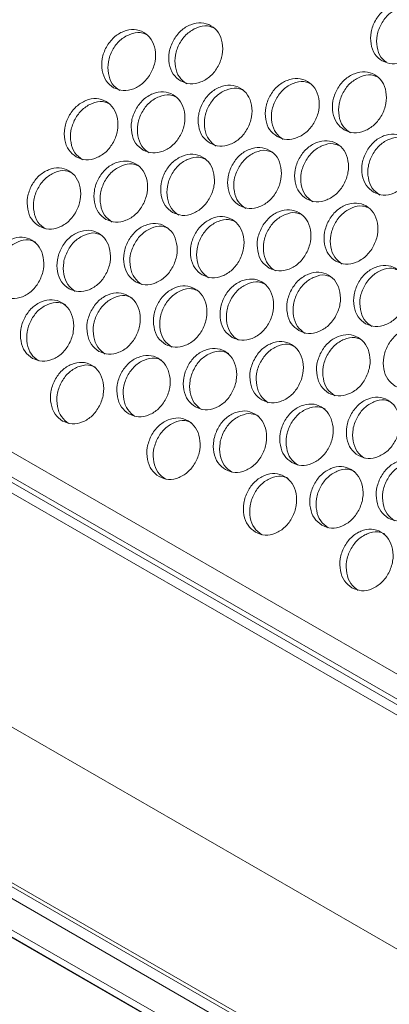
# Model space of a CAD drawing. Units: millimetres. Extents: x 88 to 3492, y 62 to 2418.
# Drawn here: x 2748 to 2795, y 1758 to 1884 of the extents above; entities that cross this region are included whole.
import ezdxf

# ---------------------------------------------------------------- set-up
doc = ezdxf.new("R2010")
doc.units = ezdxf.units.MM
doc.header["$LTSCALE"] = 12

msp = doc.modelspace()

# ---------------------------------------------------------------- linework, layer by layer
at = {"color": 8, "linetype": 'Continuous', "lineweight": 15}
msp.add_line((2512.483, 1963.994), (3016.205, 1673.201), dxfattribs=at)
at = {"color": 7, "linetype": 'Continuous', "lineweight": 15}
for p, q in [((3014.127, 1669.167), (2507.838, 1961.442)), ((2512.604, 1960.752), (3014.95, 1670.754)), ((3014.668, 1670.205), (2512.805, 1959.924)), ((3002.882, 1645.933), (2496.593, 1938.207)), ((3009.21, 1621.964), (2495.851, 1918.32)), ((3003.341, 1625.869), (2497.052, 1918.143)), ((3005.675, 1624.005), (2499.386, 1916.279)), ((3016.028, 1616.517), (2502.668, 1912.873)), ((3012.492, 1618.558), (2506.204, 1910.832)), ((3030.481, 1604.187), (2524.192, 1896.461)), ((3034.609, 1600.889), (2528.32, 1893.163)), ((2528.7, 1892.904), (3034.792, 1600.743))]:
    msp.add_line(p, q, dxfattribs=at)
for points, knots in [([(2793.971, 1878.378), (2793.624, 1878.639), (2792.931, 1879.162), (2792.465, 1880.532), (2792.449, 1882.049), (2793.022, 1883.545), (2793.989, 1884.81), (2795.282, 1885.583), (2796.661, 1885.85), (2797.915, 1885.448), (2798.895, 1884.559), (2799.375, 1883.219), (2799.383, 1881.697), (2798.81, 1880.203), (2797.843, 1878.936), (2796.558, 1878.169), (2795.167, 1877.875), (2794.37, 1878.21), (2793.971, 1878.378)], [0, 0, 0, 0, 0.062435, 0.1249725, 0.1875282, 0.2499808, 0.3125424, 0.3749848, 0.4375504, 0.4999925, 0.5625426, 0.6249971, 0.6875507, 0.7500041, 0.8125653, 0.87501, 0.9374736, 1, 1, 1, 1]), ([(2794.484, 1878.223), (2794.236, 1878.416), (2793.646, 1878.876), (2793.24, 1880.139), (2793.218, 1881.65), (2793.791, 1883.145), (2794.759, 1884.413), (2796.044, 1885.165), (2797.26, 1885.459), (2797.901, 1885.207), (2798.14, 1885.113)], [0, 0, 0, 0, 0.0991657, 0.2358211, 0.3724538, 0.5088112, 0.6454066, 0.7817921, 0.9185084, 1, 1, 1, 1]), ([(2768.365, 1875.84), (2768.018, 1876.101), (2767.324, 1876.625), (2766.851, 1877.997), (2766.827, 1879.519), (2767.39, 1881.02), (2768.347, 1882.29), (2769.631, 1883.068), (2771.004, 1883.337), (2772.257, 1882.937), (2773.239, 1882.047), (2773.725, 1880.704), (2773.741, 1879.177), (2773.178, 1877.678), (2772.221, 1876.405), (2770.945, 1875.635), (2769.56, 1875.338), (2768.763, 1875.672), (2768.365, 1875.84)], [0, 0, 0, 0, 0.06243495, 0.12497283, 0.18752859, 0.24998046, 0.31254173, 0.37498487, 0.43755017, 0.49999232, 0.56254253, 0.6249967, 0.6875505, 0.75000403, 0.81256504, 0.87501002, 0.93747362, 1, 1, 1, 1]), ([(2759.851, 1874.983), (2759.504, 1875.245), (2758.81, 1875.768), (2758.335, 1877.142), (2758.308, 1878.665), (2758.868, 1880.168), (2759.821, 1881.44), (2761.102, 1882.218), (2762.473, 1882.489), (2763.725, 1882.089), (2764.708, 1881.199), (2765.196, 1879.855), (2765.215, 1878.326), (2764.656, 1876.826), (2763.702, 1875.552), (2762.428, 1874.779), (2761.046, 1874.481), (2760.249, 1874.816), (2759.851, 1874.983)], [0, 0, 0, 0, 0.0624352, 0.1249726, 0.1875287, 0.2499802, 0.3125417, 0.3749849, 0.4375505, 0.4999925, 0.5625426, 0.6249968, 0.6875509, 0.7500045, 0.8125653, 0.8750098, 0.9374734, 1, 1, 1, 1]), ([(2760.634, 1874.61), (2760.287, 1874.871), (2759.593, 1875.395), (2759.118, 1876.767), (2759.09, 1878.289), (2759.648, 1879.789), (2760.603, 1881.065), (2761.876, 1881.82), (2763.066, 1882.119), (2763.69, 1881.877), (2763.912, 1881.79)], [0, 0, 0, 0, 0.1323198, 0.2648092, 0.3972773, 0.5294784, 0.6619106, 0.7941394, 0.926688, 1, 1, 1, 1]), ([(2769.145, 1875.461), (2768.798, 1875.722), (2768.104, 1876.245), (2767.631, 1877.617), (2767.606, 1879.137), (2768.168, 1880.636), (2769.126, 1881.91), (2770.402, 1882.665), (2771.599, 1882.962), (2772.227, 1882.717), (2772.453, 1882.629)], [0, 0, 0, 0, 0.132131, 0.2644321, 0.3967109, 0.5287252, 0.6609689, 0.7930083, 0.9253687, 1, 1, 1, 1]), ([(2789.136, 1869.621), (2788.789, 1869.882), (2788.096, 1870.406), (2787.625, 1871.778), (2787.604, 1873.297), (2788.171, 1874.797), (2789.131, 1876.066), (2790.417, 1876.841), (2791.792, 1877.11), (2793.046, 1876.709), (2794.027, 1875.82), (2794.511, 1874.478), (2794.525, 1872.952), (2793.959, 1871.455), (2792.998, 1870.184), (2791.719, 1869.415), (2790.332, 1869.119), (2789.535, 1869.453), (2789.136, 1869.621)], [0, 0, 0, 0, 0.0624351, 0.1249727, 0.1875283, 0.2499804, 0.3125419, 0.3749847, 0.4375505, 0.4999925, 0.5625425, 0.624997, 0.6875505, 0.7500043, 0.8125646, 0.8750096, 0.9374736, 1, 1, 1, 1]), ([(2780.612, 1868.769), (2780.265, 1869.031), (2779.571, 1869.555), (2779.099, 1870.927), (2779.075, 1872.449), (2779.637, 1873.95), (2780.594, 1875.22), (2781.878, 1875.997), (2783.251, 1876.267), (2784.504, 1875.867), (2785.486, 1874.977), (2785.972, 1873.634), (2785.988, 1872.107), (2785.426, 1870.608), (2784.468, 1869.335), (2783.192, 1868.565), (2781.807, 1868.268), (2781.01, 1868.602), (2780.612, 1868.769)], [0, 0, 0, 0, 0.06243495, 0.1249728, 0.18752857, 0.24998044, 0.31254171, 0.37498487, 0.43755014, 0.49999236, 0.56254249, 0.6249966, 0.68755043, 0.75000397, 0.81256498, 0.87500997, 0.93747362, 1, 1, 1, 1]), ([(2781.392, 1868.391), (2781.045, 1868.652), (2780.352, 1869.175), (2779.878, 1870.547), (2779.854, 1872.067), (2780.415, 1873.566), (2781.373, 1874.84), (2782.649, 1875.594), (2783.846, 1875.892), (2784.474, 1875.647), (2784.7, 1875.559)], [0, 0, 0, 0, 0.1321309, 0.264432, 0.3967108, 0.5287251, 0.6609688, 0.7930082, 0.9253685, 1, 1, 1, 1]), ([(2789.913, 1869.237), (2789.567, 1869.498), (2788.873, 1870.021), (2788.402, 1871.392), (2788.38, 1872.911), (2788.945, 1874.408), (2789.907, 1875.68), (2791.185, 1876.433), (2792.389, 1876.729), (2793.021, 1876.483), (2793.252, 1876.392)], [0, 0, 0, 0, 0.13194357, 0.26405717, 0.39614821, 0.52797382, 0.66003046, 0.79188193, 0.92405418, 1, 1, 1, 1]), ([(2763.595, 1867.051), (2763.248, 1867.313), (2762.554, 1867.836), (2762.077, 1869.211), (2762.047, 1870.735), (2762.603, 1872.24), (2763.553, 1873.513), (2764.832, 1874.294), (2766.201, 1874.565), (2767.452, 1874.165), (2768.435, 1873.275), (2768.925, 1871.93), (2768.947, 1870.4), (2768.392, 1868.898), (2767.441, 1867.622), (2766.17, 1866.848), (2764.79, 1866.549), (2763.993, 1866.884), (2763.595, 1867.051)], [0, 0, 0, 0, 0.062435, 0.1249729, 0.1875286, 0.2499806, 0.3125422, 0.374985, 0.4375501, 0.4999922, 0.5625423, 0.6249964, 0.6875502, 0.7500046, 0.8125654, 0.87501, 0.9374735, 1, 1, 1, 1]), ([(2772.098, 1867.913), (2771.751, 1868.175), (2771.057, 1868.698), (2770.582, 1870.072), (2770.555, 1871.595), (2771.115, 1873.098), (2772.068, 1874.369), (2773.349, 1875.148), (2774.72, 1875.419), (2775.972, 1875.019), (2776.955, 1874.129), (2777.443, 1872.785), (2777.462, 1871.256), (2776.903, 1869.756), (2775.949, 1868.481), (2774.676, 1867.709), (2773.293, 1867.411), (2772.496, 1867.746), (2772.098, 1867.913)], [0, 0, 0, 0, 0.0624352, 0.1249726, 0.1875287, 0.2499802, 0.3125417, 0.3749849, 0.4375505, 0.4999925, 0.5625425, 0.6249968, 0.6875509, 0.7500045, 0.8125653, 0.8750098, 0.9374734, 1, 1, 1, 1]), ([(2772.881, 1867.54), (2772.534, 1867.801), (2771.84, 1868.325), (2771.365, 1869.697), (2771.337, 1871.219), (2771.895, 1872.719), (2772.85, 1873.995), (2774.123, 1874.75), (2775.313, 1875.049), (2775.937, 1874.806), (2776.159, 1874.72)], [0, 0, 0, 0, 0.1323199, 0.2648093, 0.3972773, 0.5294784, 0.6619107, 0.7941394, 0.9266881, 1, 1, 1, 1]), ([(2755.103, 1866.184), (2754.756, 1866.446), (2754.061, 1866.97), (2753.583, 1868.345), (2753.55, 1869.871), (2754.103, 1871.377), (2755.049, 1872.652), (2756.324, 1873.434), (2757.691, 1873.706), (2758.942, 1873.307), (2759.926, 1872.416), (2760.418, 1871.07), (2760.443, 1869.539), (2759.891, 1868.035), (2758.944, 1866.758), (2757.676, 1865.983), (2756.297, 1865.683), (2755.501, 1866.017), (2755.103, 1866.184)], [0, 0, 0, 0, 0.0624351, 0.124973, 0.1875283, 0.2499801, 0.3125419, 0.3749849, 0.4375502, 0.4999923, 0.5625425, 0.6249966, 0.6875507, 0.7500044, 0.8125649, 0.8750098, 0.9374735, 1, 1, 1, 1]), ([(2755.892, 1865.822), (2755.545, 1866.083), (2754.851, 1866.607), (2754.372, 1867.981), (2754.338, 1869.506), (2754.889, 1871.009), (2755.837, 1872.289), (2757.104, 1873.046), (2758.281, 1873.347), (2758.896, 1873.109), (2759.109, 1873.027)], [0, 0, 0, 0, 0.1326983, 0.2655679, 0.3984142, 0.5309937, 0.663806, 0.7964135, 0.9293417, 1, 1, 1, 1]), ([(2764.382, 1866.683), (2764.035, 1866.945), (2763.34, 1867.468), (2762.863, 1868.842), (2762.832, 1870.365), (2763.387, 1871.867), (2764.338, 1873.144), (2765.608, 1873.901), (2766.792, 1874.2), (2767.411, 1873.96), (2767.629, 1873.876)], [0, 0, 0, 0, 0.1325086, 0.2651877, 0.3978435, 0.5302347, 0.6628561, 0.7952744, 0.9280123, 1, 1, 1, 1]), ([(2784.345, 1860.843), (2783.998, 1861.104), (2783.304, 1861.628), (2782.829, 1863.002), (2782.802, 1864.525), (2783.362, 1866.028), (2784.315, 1867.299), (2785.596, 1868.078), (2786.967, 1868.349), (2788.219, 1867.949), (2789.202, 1867.058), (2789.69, 1865.715), (2789.709, 1864.186), (2789.15, 1862.686), (2788.196, 1861.411), (2786.923, 1860.639), (2785.54, 1860.341), (2784.743, 1860.676), (2784.345, 1860.843)], [0, 0, 0, 0, 0.0624351, 0.1249725, 0.1875287, 0.2499802, 0.3125417, 0.3749849, 0.4375505, 0.4999925, 0.5625425, 0.6249968, 0.6875509, 0.7500044, 0.8125652, 0.8750097, 0.9374734, 1, 1, 1, 1]), ([(2792.859, 1861.699), (2792.512, 1861.961), (2791.818, 1862.484), (2791.346, 1863.857), (2791.322, 1865.379), (2791.885, 1866.88), (2792.841, 1868.15), (2794.125, 1868.927), (2795.498, 1869.197), (2796.751, 1868.797), (2797.733, 1867.907), (2798.219, 1866.564), (2798.235, 1865.037), (2797.673, 1863.538), (2796.715, 1862.265), (2795.439, 1861.494), (2794.054, 1861.197), (2793.257, 1861.532), (2792.859, 1861.699)], [0, 0, 0, 0, 0.062435, 0.1249728, 0.1875285, 0.2499804, 0.3125417, 0.3749849, 0.4375501, 0.4999923, 0.5625425, 0.6249966, 0.6875504, 0.750004, 0.812565, 0.87501, 0.9374736, 1, 1, 1, 1]), ([(2793.639, 1861.321), (2793.292, 1861.582), (2792.599, 1862.105), (2792.125, 1863.477), (2792.101, 1864.997), (2792.662, 1866.496), (2793.62, 1867.77), (2794.896, 1868.524), (2796.093, 1868.822), (2796.721, 1868.577), (2796.947, 1868.489)], [0, 0, 0, 0, 0.132131, 0.264432, 0.3967107, 0.5287251, 0.6609688, 0.7930082, 0.9253685, 1, 1, 1, 1]), ([(2775.842, 1859.981), (2775.495, 1860.243), (2774.801, 1860.766), (2774.324, 1862.141), (2774.295, 1863.665), (2774.851, 1865.17), (2775.801, 1866.443), (2777.079, 1867.223), (2778.448, 1867.495), (2779.699, 1867.095), (2780.682, 1866.205), (2781.172, 1864.86), (2781.194, 1863.33), (2780.639, 1861.828), (2779.688, 1860.552), (2778.418, 1859.778), (2777.037, 1859.479), (2776.24, 1859.814), (2775.842, 1859.981)], [0, 0, 0, 0, 0.062435, 0.1249729, 0.1875286, 0.2499806, 0.3125422, 0.374985, 0.4375501, 0.4999923, 0.5625423, 0.6249963, 0.6875501, 0.7500046, 0.8125653, 0.8750099, 0.9374735, 1, 1, 1, 1]), ([(2776.629, 1859.613), (2776.282, 1859.875), (2775.587, 1860.398), (2775.11, 1861.772), (2775.08, 1863.295), (2775.634, 1864.797), (2776.585, 1866.074), (2777.855, 1866.831), (2779.039, 1867.13), (2779.658, 1866.89), (2779.876, 1866.806)], [0, 0, 0, 0, 0.1325086, 0.2651876, 0.3978434, 0.5302346, 0.662856, 0.7952743, 0.9280122, 1, 1, 1, 1]), ([(2785.128, 1860.469), (2784.781, 1860.731), (2784.087, 1861.254), (2783.612, 1862.627), (2783.585, 1864.149), (2784.143, 1865.649), (2785.097, 1866.925), (2786.37, 1867.68), (2787.561, 1867.979), (2788.184, 1867.736), (2788.406, 1867.65)], [0, 0, 0, 0, 0.1323197, 0.2648091, 0.3972773, 0.5294783, 0.6619106, 0.7941394, 0.9266879, 1, 1, 1, 1]), ([(2758.87, 1858.242), (2758.522, 1858.504), (2757.828, 1859.028), (2757.347, 1860.404), (2757.311, 1861.931), (2757.86, 1863.439), (2758.803, 1864.716), (2760.076, 1865.499), (2761.441, 1865.772), (2762.691, 1865.373), (2763.675, 1864.482), (2764.169, 1863.135), (2764.197, 1861.602), (2763.648, 1860.097), (2762.705, 1858.818), (2761.44, 1858.042), (2760.063, 1857.741), (2759.268, 1858.075), (2758.87, 1858.242)], [0, 0, 0, 0, 0.062435, 0.1249725, 0.1875287, 0.2499808, 0.312542, 0.3749848, 0.4375503, 0.4999924, 0.5625426, 0.6249969, 0.6875509, 0.7500045, 0.8125648, 0.8750097, 0.9374735, 1, 1, 1, 1]), ([(2767.35, 1859.114), (2767.003, 1859.376), (2766.309, 1859.9), (2765.83, 1861.275), (2765.797, 1862.801), (2766.35, 1864.307), (2767.296, 1865.582), (2768.572, 1866.364), (2769.938, 1866.636), (2771.189, 1866.237), (2772.173, 1865.346), (2772.665, 1864), (2772.69, 1862.469), (2772.138, 1860.965), (2771.191, 1859.688), (2769.923, 1858.913), (2768.544, 1858.613), (2767.748, 1858.947), (2767.35, 1859.114)], [0, 0, 0, 0, 0.0624351, 0.124973, 0.1875283, 0.24998, 0.3125419, 0.3749849, 0.4375502, 0.4999923, 0.5625425, 0.6249966, 0.6875506, 0.7500043, 0.8125649, 0.8750098, 0.9374735, 1, 1, 1, 1]), ([(2768.14, 1858.752), (2767.793, 1859.013), (2767.098, 1859.537), (2766.619, 1860.911), (2766.585, 1862.436), (2767.136, 1863.939), (2768.084, 1865.219), (2769.351, 1865.976), (2770.529, 1866.276), (2771.143, 1866.039), (2771.356, 1865.957)], [0, 0, 0, 0, 0.13269826, 0.26556793, 0.39841423, 0.53099371, 0.66380599, 0.79641349, 0.92934178, 1, 1, 1, 1]), ([(2750.4, 1857.365), (2750.052, 1857.627), (2749.357, 1858.151), (2748.874, 1859.529), (2748.836, 1861.057), (2749.381, 1862.566), (2750.321, 1863.844), (2751.59, 1864.629), (2752.953, 1864.903), (2754.203, 1864.504), (2755.188, 1863.613), (2755.684, 1862.265), (2755.715, 1860.731), (2755.17, 1859.224), (2754.23, 1857.943), (2752.968, 1857.166), (2751.593, 1856.864), (2750.798, 1857.198), (2750.4, 1857.365)], [0, 0, 0, 0, 0.0624351, 0.1249727, 0.1875287, 0.2499804, 0.3125415, 0.3749848, 0.4375503, 0.4999923, 0.5625424, 0.624997, 0.6875504, 0.7500045, 0.8125646, 0.8750098, 0.9374736, 1, 1, 1, 1]), ([(2751.195, 1857.014), (2750.848, 1857.276), (2750.153, 1857.799), (2749.669, 1859.176), (2749.63, 1860.703), (2750.174, 1862.209), (2751.115, 1863.492), (2752.376, 1864.251), (2753.54, 1864.554), (2754.146, 1864.321), (2754.351, 1864.242)], [0, 0, 0, 0, 0.13308036, 0.26633145, 0.3995612, 0.53252131, 0.66571655, 0.79870482, 0.93201544, 1, 1, 1, 1]), ([(2759.662, 1857.885), (2759.315, 1858.147), (2758.62, 1858.671), (2758.138, 1860.046), (2758.102, 1861.572), (2758.65, 1863.077), (2759.594, 1864.358), (2760.858, 1865.116), (2762.029, 1865.418), (2762.639, 1865.182), (2762.848, 1865.102)], [0, 0, 0, 0, 0.1328887, 0.2659491, 0.3989865, 0.5317563, 0.6647589, 0.7975562, 0.9306763, 1, 1, 1, 1]), ([(2779.597, 1852.044), (2779.25, 1852.306), (2778.556, 1852.83), (2778.077, 1854.205), (2778.044, 1855.731), (2778.597, 1857.237), (2779.543, 1858.512), (2780.819, 1859.294), (2782.186, 1859.566), (2783.436, 1859.166), (2784.42, 1858.276), (2784.912, 1856.93), (2784.937, 1855.399), (2784.385, 1853.895), (2783.438, 1852.617), (2782.17, 1851.842), (2780.791, 1851.543), (2779.995, 1851.877), (2779.597, 1852.044)], [0, 0, 0, 0, 0.0624351, 0.1249729, 0.1875283, 0.24998, 0.3125419, 0.3749849, 0.4375501, 0.4999924, 0.5625424, 0.6249966, 0.6875506, 0.7500043, 0.8125649, 0.8750097, 0.9374735, 1, 1, 1, 1]), ([(2788.089, 1852.911), (2787.742, 1853.172), (2787.048, 1853.696), (2786.571, 1855.071), (2786.542, 1856.595), (2787.098, 1858.1), (2788.048, 1859.373), (2789.326, 1860.153), (2790.695, 1860.425), (2791.946, 1860.025), (2792.929, 1859.135), (2793.419, 1857.79), (2793.442, 1856.26), (2792.886, 1854.758), (2791.935, 1853.482), (2790.665, 1852.708), (2789.284, 1852.409), (2788.488, 1852.744), (2788.089, 1852.911)], [0, 0, 0, 0, 0.062435, 0.1249729, 0.1875286, 0.2499806, 0.3125422, 0.374985, 0.4375501, 0.4999923, 0.5625423, 0.6249963, 0.6875501, 0.7500046, 0.8125653, 0.8750099, 0.9374735, 1, 1, 1, 1]), ([(2788.876, 1852.543), (2788.529, 1852.805), (2787.835, 1853.328), (2787.357, 1854.701), (2787.327, 1856.225), (2787.881, 1857.727), (2788.833, 1859.004), (2790.102, 1859.761), (2791.286, 1860.06), (2791.905, 1859.82), (2792.123, 1859.736)], [0, 0, 0, 0, 0.1325086, 0.2651876, 0.39784335, 0.53023462, 0.66285595, 0.79527434, 0.92801216, 1, 1, 1, 1]), ([(2771.117, 1851.172), (2770.769, 1851.434), (2770.075, 1851.958), (2769.594, 1853.334), (2769.558, 1854.861), (2770.107, 1856.369), (2771.05, 1857.646), (2772.323, 1858.428), (2773.688, 1858.702), (2774.938, 1858.303), (2775.922, 1857.412), (2776.416, 1856.065), (2776.444, 1854.532), (2775.896, 1853.027), (2774.952, 1851.748), (2773.687, 1850.971), (2772.31, 1850.671), (2771.515, 1851.005), (2771.117, 1851.172)], [0, 0, 0, 0, 0.062435, 0.1249724, 0.1875287, 0.2499807, 0.312542, 0.3749848, 0.4375502, 0.4999925, 0.5625426, 0.6249968, 0.6875508, 0.7500045, 0.8125648, 0.8750097, 0.9374735, 1, 1, 1, 1]), ([(2771.909, 1850.815), (2771.562, 1851.077), (2770.867, 1851.6), (2770.386, 1852.976), (2770.349, 1854.502), (2770.897, 1856.007), (2771.841, 1857.288), (2773.105, 1858.046), (2774.276, 1858.347), (2774.886, 1858.112), (2775.095, 1858.032)], [0, 0, 0, 0, 0.1328887, 0.2659491, 0.3989865, 0.5317563, 0.664759, 0.7975564, 0.9306765, 1, 1, 1, 1]), ([(2780.387, 1851.682), (2780.04, 1851.943), (2779.345, 1852.467), (2778.866, 1853.841), (2778.832, 1855.366), (2779.383, 1856.869), (2780.331, 1858.149), (2781.598, 1858.906), (2782.776, 1859.206), (2783.39, 1858.969), (2783.604, 1858.887)], [0, 0, 0, 0, 0.1326981, 0.2655678, 0.3984142, 0.5309937, 0.6638059, 0.7964135, 0.9293416, 1, 1, 1, 1]), ([(2754.188, 1849.413), (2753.841, 1849.675), (2753.145, 1850.199), (2752.66, 1851.578), (2752.619, 1853.107), (2753.161, 1854.618), (2754.097, 1855.898), (2755.364, 1856.683), (2756.725, 1856.959), (2757.974, 1856.56), (2758.959, 1855.668), (2759.457, 1854.32), (2759.491, 1852.784), (2758.949, 1851.276), (2758.013, 1849.994), (2756.754, 1849.215), (2755.381, 1848.912), (2754.586, 1849.246), (2754.188, 1849.413)], [0, 0, 0, 0, 0.0624351, 0.1249725, 0.1875287, 0.2499806, 0.3125421, 0.3749844, 0.4375501, 0.4999923, 0.5625425, 0.6249967, 0.6875506, 0.7500041, 0.8125648, 0.87501, 0.9374735, 1, 1, 1, 1]), ([(2762.647, 1850.295), (2762.299, 1850.557), (2761.604, 1851.081), (2761.121, 1852.458), (2761.083, 1853.986), (2761.629, 1855.496), (2762.568, 1856.774), (2763.838, 1857.558), (2765.201, 1857.833), (2766.45, 1857.434), (2767.435, 1856.542), (2767.931, 1855.195), (2767.962, 1853.661), (2767.417, 1852.154), (2766.477, 1850.873), (2765.215, 1850.096), (2763.84, 1849.794), (2763.045, 1850.128), (2762.647, 1850.295)], [0, 0, 0, 0, 0.0624351, 0.1249727, 0.1875287, 0.2499804, 0.3125415, 0.3749848, 0.4375502, 0.4999923, 0.5625424, 0.624997, 0.6875504, 0.7500045, 0.8125646, 0.8750098, 0.9374736, 1, 1, 1, 1]), ([(2763.442, 1849.944), (2763.095, 1850.205), (2762.4, 1850.729), (2761.916, 1852.106), (2761.877, 1853.633), (2762.421, 1855.139), (2763.362, 1856.422), (2764.623, 1857.181), (2765.787, 1857.484), (2766.393, 1857.251), (2766.598, 1857.172)], [0, 0, 0, 0, 0.1330804, 0.2663315, 0.3995612, 0.5325213, 0.6657165, 0.7987047, 0.9320154, 1, 1, 1, 1]), ([(2745.74, 1848.526), (2745.393, 1848.788), (2744.697, 1849.313), (2744.21, 1850.692), (2744.166, 1852.223), (2744.705, 1853.735), (2745.637, 1855.016), (2746.901, 1855.803), (2748.26, 1856.079), (2749.508, 1855.681), (2750.494, 1854.789), (2750.994, 1853.44), (2751.031, 1851.903), (2750.493, 1850.393), (2749.56, 1849.109), (2748.303, 1848.329), (2746.933, 1848.026), (2746.138, 1848.359), (2745.74, 1848.526)], [0, 0, 0, 0, 0.0624352, 0.1249727, 0.1875284, 0.2499804, 0.3125418, 0.3749849, 0.4375503, 0.4999924, 0.5625426, 0.6249969, 0.6875505, 0.7500044, 0.8125652, 0.87501, 0.9374734, 1, 1, 1, 1]), ([(2746.542, 1848.186), (2746.194, 1848.448), (2745.499, 1848.972), (2745.011, 1850.35), (2744.966, 1851.88), (2745.503, 1853.39), (2746.436, 1854.673), (2747.694, 1855.444), (2748.962, 1855.746), (2749.664, 1855.461), (2749.967, 1855.338)], [0, 0, 0, 0, 0.1288072, 0.2577811, 0.3867324, 0.515423, 0.6443412, 0.7730595, 0.9020896, 1, 1, 1, 1]), ([(2754.986, 1849.067), (2754.639, 1849.329), (2753.944, 1849.853), (2753.458, 1851.23), (2753.416, 1852.759), (2753.957, 1854.267), (2754.894, 1855.551), (2756.152, 1856.311), (2757.31, 1856.615), (2757.911, 1856.384), (2758.112, 1856.308)], [0, 0, 0, 0, 0.1332719, 0.2667158, 0.4001375, 0.5332911, 0.6666771, 0.7998564, 0.9333604, 1, 1, 1, 1]), ([(2791.844, 1844.974), (2791.497, 1845.236), (2790.803, 1845.759), (2790.324, 1847.135), (2790.291, 1848.661), (2790.844, 1850.167), (2791.791, 1851.442), (2793.066, 1852.223), (2794.433, 1852.496), (2795.683, 1852.096), (2796.667, 1851.206), (2797.159, 1849.86), (2797.184, 1848.328), (2796.632, 1846.825), (2795.685, 1845.547), (2794.417, 1844.772), (2793.039, 1844.472), (2792.243, 1844.807), (2791.844, 1844.974)], [0, 0, 0, 0, 0.0624351, 0.1249729, 0.1875282, 0.24998, 0.3125419, 0.3749849, 0.4375501, 0.4999923, 0.5625424, 0.6249965, 0.6875506, 0.7500043, 0.8125649, 0.8750097, 0.9374735, 1, 1, 1, 1]), ([(2792.634, 1844.612), (2792.287, 1844.873), (2791.592, 1845.397), (2791.113, 1846.771), (2791.079, 1848.296), (2791.631, 1849.799), (2792.578, 1851.078), (2793.845, 1851.836), (2795.023, 1852.136), (2795.637, 1851.899), (2795.851, 1851.816)], [0, 0, 0, 0, 0.1326981, 0.2655678, 0.3984141, 0.5309936, 0.6638059, 0.7964135, 0.9293416, 1, 1, 1, 1]), ([(2774.894, 1843.225), (2774.546, 1843.487), (2773.851, 1844.011), (2773.368, 1845.388), (2773.33, 1846.916), (2773.876, 1848.426), (2774.815, 1849.704), (2776.085, 1850.488), (2777.448, 1850.763), (2778.697, 1850.364), (2779.682, 1849.472), (2780.178, 1848.125), (2780.209, 1846.591), (2779.664, 1845.084), (2778.724, 1843.803), (2777.462, 1843.026), (2776.087, 1842.724), (2775.292, 1843.058), (2774.894, 1843.225)], [0, 0, 0, 0, 0.0624351, 0.1249726, 0.1875287, 0.2499803, 0.3125415, 0.3749848, 0.4375502, 0.4999923, 0.5625423, 0.624997, 0.6875504, 0.7500045, 0.8125645, 0.8750097, 0.9374736, 1, 1, 1, 1]), ([(2783.364, 1844.102), (2783.017, 1844.364), (2782.322, 1844.887), (2781.841, 1846.264), (2781.805, 1847.791), (2782.354, 1849.299), (2783.298, 1850.575), (2784.57, 1851.358), (2785.935, 1851.632), (2787.185, 1851.232), (2788.17, 1850.341), (2788.663, 1848.995), (2788.691, 1847.462), (2788.143, 1845.957), (2787.199, 1844.678), (2785.934, 1843.901), (2784.558, 1843.6), (2783.762, 1843.935), (2783.364, 1844.102)], [0, 0, 0, 0, 0.06243505, 0.12497244, 0.18752863, 0.24998071, 0.31254198, 0.37498474, 0.43755022, 0.49999246, 0.56254254, 0.62499682, 0.68755081, 0.75000448, 0.81256476, 0.87500966, 0.93747351, 1, 1, 1, 1]), ([(2784.156, 1843.745), (2783.809, 1844.007), (2783.114, 1844.53), (2782.633, 1845.906), (2782.596, 1847.431), (2783.144, 1848.937), (2784.088, 1850.218), (2785.352, 1850.976), (2786.523, 1851.277), (2787.134, 1851.042), (2787.342, 1850.962)], [0, 0, 0, 0, 0.13288871, 0.26594902, 0.39898636, 0.53175615, 0.66475881, 0.7975561, 0.93067619, 1, 1, 1, 1]), ([(2766.435, 1842.343), (2766.088, 1842.605), (2765.393, 1843.129), (2764.907, 1844.507), (2764.866, 1846.037), (2765.408, 1847.548), (2766.344, 1848.828), (2767.611, 1849.613), (2768.972, 1849.888), (2770.221, 1849.49), (2771.206, 1848.598), (2771.704, 1847.249), (2771.738, 1845.714), (2771.196, 1844.206), (2770.26, 1842.924), (2769.001, 1842.145), (2767.628, 1841.842), (2766.833, 1842.176), (2766.435, 1842.343)], [0, 0, 0, 0, 0.0624351, 0.1249725, 0.1875287, 0.2499806, 0.3125421, 0.3749844, 0.43755, 0.4999923, 0.5625424, 0.6249966, 0.6875505, 0.750004, 0.8125648, 0.8750099, 0.9374735, 1, 1, 1, 1]), ([(2767.233, 1841.997), (2766.886, 1842.259), (2766.191, 1842.783), (2765.705, 1844.16), (2765.663, 1845.688), (2766.204, 1847.197), (2767.141, 1848.481), (2768.399, 1849.241), (2769.557, 1849.544), (2770.158, 1849.314), (2770.359, 1849.238)], [0, 0, 0, 0, 0.1332719, 0.2667158, 0.4001376, 0.5332912, 0.6666772, 0.7998566, 0.9333605, 1, 1, 1, 1]), ([(2775.689, 1842.874), (2775.342, 1843.135), (2774.647, 1843.659), (2774.163, 1845.035), (2774.124, 1846.562), (2774.668, 1848.069), (2775.609, 1849.352), (2776.87, 1850.111), (2778.034, 1850.413), (2778.64, 1850.181), (2778.845, 1850.102)], [0, 0, 0, 0, 0.1330802, 0.2663313, 0.3995611, 0.5325212, 0.6657164, 0.7987047, 0.9320152, 1, 1, 1, 1]), ([(2749.551, 1840.565), (2749.204, 1840.827), (2748.508, 1841.351), (2748.019, 1842.731), (2747.971, 1844.263), (2748.506, 1845.778), (2749.436, 1847.06), (2750.696, 1847.848), (2752.053, 1848.125), (2753.301, 1847.727), (2754.288, 1846.835), (2754.79, 1845.485), (2754.829, 1843.947), (2754.295, 1842.435), (2753.365, 1841.15), (2752.112, 1840.369), (2750.744, 1840.064), (2749.949, 1840.398), (2749.551, 1840.565)], [0, 0, 0, 0, 0.062435, 0.1249727, 0.1875287, 0.2499808, 0.3125421, 0.374985, 0.4375503, 0.4999924, 0.5625426, 0.624997, 0.6875502, 0.7500046, 0.8125651, 0.8750099, 0.9374735, 1, 1, 1, 1]), ([(2757.987, 1841.456), (2757.64, 1841.718), (2756.944, 1842.243), (2756.457, 1843.622), (2756.413, 1845.152), (2756.952, 1846.665), (2757.884, 1847.946), (2759.148, 1848.733), (2760.507, 1849.009), (2761.755, 1848.611), (2762.741, 1847.719), (2763.241, 1846.37), (2763.278, 1844.833), (2762.74, 1843.323), (2761.807, 1842.039), (2760.551, 1841.259), (2759.18, 1840.955), (2758.385, 1841.289), (2757.987, 1841.456)], [0, 0, 0, 0, 0.06243523, 0.12497265, 0.18752843, 0.24998035, 0.31254181, 0.37498486, 0.43755027, 0.49999239, 0.56254255, 0.62499688, 0.68755045, 0.75000441, 0.81256521, 0.87500998, 0.93747342, 1, 1, 1, 1]), ([(2758.789, 1841.116), (2758.441, 1841.378), (2757.746, 1841.902), (2757.258, 1843.28), (2757.213, 1844.81), (2757.75, 1846.32), (2758.683, 1847.603), (2759.941, 1848.374), (2761.209, 1848.676), (2761.911, 1848.391), (2762.214, 1848.268)], [0, 0, 0, 0, 0.1288072, 0.2577811, 0.3867324, 0.515423, 0.6443412, 0.7730595, 0.9020896, 1, 1, 1, 1]), ([(2750.355, 1840.23), (2750.008, 1840.492), (2749.312, 1841.016), (2748.822, 1842.395), (2748.774, 1843.926), (2749.308, 1845.438), (2750.238, 1846.723), (2751.492, 1847.494), (2752.752, 1847.797), (2753.448, 1847.516), (2753.745, 1847.395)], [0, 0, 0, 0, 0.1290602, 0.25828706, 0.38749016, 0.5164358, 0.64560699, 0.77457877, 0.90386229, 1, 1, 1, 1]), ([(2795.611, 1837.032), (2795.264, 1837.293), (2794.569, 1837.817), (2794.088, 1839.194), (2794.052, 1840.721), (2794.602, 1842.229), (2795.545, 1843.505), (2796.817, 1844.288), (2798.182, 1844.562), (2799.432, 1844.162), (2800.417, 1843.271), (2800.911, 1841.925), (2800.939, 1840.392), (2800.39, 1838.887), (2799.446, 1837.608), (2798.181, 1836.831), (2796.805, 1836.53), (2796.009, 1836.864), (2795.611, 1837.032)], [0, 0, 0, 0, 0.0624352, 0.1249727, 0.1875289, 0.2499809, 0.3125422, 0.374985, 0.4375505, 0.4999924, 0.5625428, 0.624997, 0.687551, 0.7500046, 0.8125649, 0.8750099, 0.9374735, 1, 1, 1, 1]), ([(2787.141, 1836.155), (2786.794, 1836.417), (2786.098, 1836.941), (2785.616, 1838.318), (2785.577, 1839.846), (2786.123, 1841.356), (2787.062, 1842.634), (2788.332, 1843.418), (2789.695, 1843.693), (2790.944, 1843.294), (2791.929, 1842.402), (2792.425, 1841.055), (2792.456, 1839.521), (2791.911, 1838.014), (2790.971, 1836.733), (2789.709, 1835.956), (2788.334, 1835.654), (2787.539, 1835.988), (2787.141, 1836.155)], [0, 0, 0, 0, 0.06243507, 0.1249726, 0.18752865, 0.24998029, 0.31254146, 0.37498474, 0.43755015, 0.49999229, 0.56254227, 0.62499693, 0.68755031, 0.75000443, 0.8125645, 0.87500973, 0.93747359, 1, 1, 1, 1]), ([(2787.936, 1835.803), (2787.589, 1836.065), (2786.894, 1836.589), (2786.41, 1837.965), (2786.371, 1839.492), (2786.915, 1840.999), (2787.856, 1842.282), (2789.117, 1843.041), (2790.282, 1843.343), (2790.887, 1843.111), (2791.092, 1843.032)], [0, 0, 0, 0, 0.1330802, 0.2663313, 0.399561, 0.5325212, 0.6657164, 0.7987047, 0.9320152, 1, 1, 1, 1]), ([(2770.235, 1834.386), (2769.887, 1834.648), (2769.192, 1835.172), (2768.704, 1836.552), (2768.66, 1838.082), (2769.199, 1839.595), (2770.131, 1840.876), (2771.395, 1841.663), (2772.754, 1841.939), (2774.002, 1841.541), (2774.988, 1840.649), (2775.488, 1839.299), (2775.525, 1837.763), (2774.987, 1836.253), (2774.054, 1834.969), (2772.798, 1834.189), (2771.427, 1833.885), (2770.632, 1834.219), (2770.235, 1834.386)], [0, 0, 0, 0, 0.06243516, 0.12497258, 0.18752844, 0.24998035, 0.31254181, 0.3749849, 0.43755025, 0.49999244, 0.56254253, 0.62499686, 0.68755043, 0.75000438, 0.81256515, 0.87500992, 0.93747342, 1, 1, 1, 1]), ([(2778.682, 1835.273), (2778.335, 1835.535), (2777.64, 1836.059), (2777.155, 1837.437), (2777.113, 1838.967), (2777.655, 1840.478), (2778.591, 1841.757), (2779.858, 1842.543), (2781.219, 1842.818), (2782.468, 1842.42), (2783.454, 1841.528), (2783.952, 1840.179), (2783.985, 1838.644), (2783.444, 1837.136), (2782.507, 1835.853), (2781.248, 1835.075), (2779.875, 1834.772), (2779.08, 1835.106), (2778.682, 1835.273)], [0, 0, 0, 0, 0.0624351, 0.1249725, 0.1875287, 0.2499806, 0.3125421, 0.3749844, 0.43755, 0.4999923, 0.5625424, 0.6249966, 0.6875505, 0.750004, 0.8125648, 0.8750099, 0.9374735, 1, 1, 1, 1]), ([(2779.481, 1834.927), (2779.133, 1835.189), (2778.438, 1835.713), (2777.952, 1837.09), (2777.91, 1838.618), (2778.451, 1840.126), (2779.388, 1841.411), (2780.646, 1842.171), (2781.804, 1842.474), (2782.406, 1842.244), (2782.606, 1842.167)], [0, 0, 0, 0, 0.1332719, 0.2667158, 0.4001375, 0.5332912, 0.6666772, 0.7998566, 0.9333605, 1, 1, 1, 1]), ([(2761.798, 1833.495), (2761.451, 1833.757), (2760.755, 1834.281), (2760.266, 1835.661), (2760.219, 1837.193), (2760.754, 1838.707), (2761.683, 1839.99), (2762.943, 1840.778), (2764.3, 1841.055), (2765.548, 1840.657), (2766.535, 1839.765), (2767.037, 1838.414), (2767.077, 1836.877), (2766.542, 1835.365), (2765.612, 1834.08), (2764.359, 1833.299), (2762.991, 1832.994), (2762.196, 1833.328), (2761.798, 1833.495)], [0, 0, 0, 0, 0.062435, 0.1249726, 0.1875287, 0.2499808, 0.3125421, 0.374985, 0.4375503, 0.4999925, 0.5625425, 0.6249969, 0.6875502, 0.7500045, 0.812565, 0.8750098, 0.9374735, 1, 1, 1, 1]), ([(2762.602, 1833.16), (2762.255, 1833.422), (2761.559, 1833.946), (2761.069, 1835.325), (2761.021, 1836.856), (2761.555, 1838.368), (2762.485, 1839.653), (2763.739, 1840.424), (2764.999, 1840.727), (2765.695, 1840.445), (2765.992, 1840.325)], [0, 0, 0, 0, 0.1290602, 0.258287, 0.3874902, 0.5164358, 0.645607, 0.7745788, 0.9038623, 1, 1, 1, 1]), ([(2771.036, 1834.046), (2770.688, 1834.308), (2769.993, 1834.832), (2769.505, 1836.21), (2769.46, 1837.739), (2769.997, 1839.25), (2770.931, 1840.533), (2772.188, 1841.304), (2773.456, 1841.606), (2774.158, 1841.321), (2774.461, 1841.198)], [0, 0, 0, 0, 0.12880705, 0.25778094, 0.38673241, 0.515423, 0.64434121, 0.77305963, 0.90208958, 1, 1, 1, 1]), ([(2753.373, 1832.599), (2753.025, 1832.861), (2752.329, 1833.385), (2751.838, 1834.766), (2751.788, 1836.299), (2752.319, 1837.815), (2753.245, 1839.099), (2754.502, 1839.889), (2755.857, 1840.167), (2757.104, 1839.769), (2758.092, 1838.876), (2758.596, 1837.525), (2758.639, 1835.986), (2758.107, 1834.473), (2757.182, 1833.186), (2755.931, 1832.404), (2754.565, 1832.098), (2753.77, 1832.432), (2753.373, 1832.599)], [0, 0, 0, 0, 0.06243506, 0.12497257, 0.18752828, 0.24997976, 0.31254198, 0.3749847, 0.43755022, 0.49999233, 0.56254247, 0.6249968, 0.6875504, 0.75000447, 0.81256548, 0.87500982, 0.93747365, 1, 1, 1, 1]), ([(2754.18, 1832.27), (2753.832, 1832.531), (2753.136, 1833.056), (2752.644, 1834.436), (2752.593, 1835.968), (2753.123, 1837.481), (2754.05, 1838.767), (2755.301, 1839.54), (2756.553, 1839.844), (2757.242, 1839.565), (2757.533, 1839.448)], [0, 0, 0, 0, 0.1293136, 0.2587935, 0.3882522, 0.517449, 0.6468736, 0.7760982, 0.9056365, 1, 1, 1, 1]), ([(2790.929, 1828.203), (2790.582, 1828.465), (2789.887, 1828.989), (2789.402, 1830.367), (2789.36, 1831.897), (2789.902, 1833.408), (2790.839, 1834.687), (2792.105, 1835.473), (2793.466, 1835.748), (2794.715, 1835.349), (2795.701, 1834.458), (2796.199, 1833.109), (2796.232, 1831.574), (2795.691, 1830.066), (2794.754, 1828.783), (2793.495, 1828.005), (2792.123, 1827.702), (2791.327, 1828.036), (2790.929, 1828.203)], [0, 0, 0, 0, 0.06243523, 0.12497275, 0.18752892, 0.24998079, 0.31254234, 0.37498462, 0.43755027, 0.49999222, 0.56254265, 0.62499684, 0.68755071, 0.75000415, 0.81256485, 0.87501018, 0.93747353, 1, 1, 1, 1]), ([(2782.482, 1827.316), (2782.134, 1827.578), (2781.439, 1828.102), (2780.951, 1829.482), (2780.907, 1831.012), (2781.446, 1832.525), (2782.378, 1833.806), (2783.642, 1834.593), (2785.001, 1834.869), (2786.249, 1834.471), (2787.236, 1833.579), (2787.736, 1832.229), (2787.772, 1830.693), (2787.234, 1829.183), (2786.301, 1827.899), (2785.045, 1827.119), (2783.674, 1826.815), (2782.879, 1827.149), (2782.482, 1827.316)], [0, 0, 0, 0, 0.0624352, 0.1249726, 0.1875284, 0.2499803, 0.3125417, 0.3749848, 0.4375502, 0.4999924, 0.5625425, 0.6249968, 0.6875504, 0.7500043, 0.8125651, 0.8750099, 0.9374734, 1, 1, 1, 1]), ([(2783.283, 1826.976), (2782.935, 1827.238), (2782.24, 1827.762), (2781.752, 1829.14), (2781.707, 1830.669), (2782.244, 1832.18), (2783.178, 1833.463), (2784.435, 1834.234), (2785.704, 1834.536), (2786.405, 1834.251), (2786.708, 1834.128)], [0, 0, 0, 0, 0.1288071, 0.257781, 0.3867323, 0.5154229, 0.6443412, 0.7730596, 0.9020896, 1, 1, 1, 1]), ([(2791.728, 1827.857), (2791.38, 1828.119), (2790.685, 1828.643), (2790.199, 1830.02), (2790.157, 1831.548), (2790.698, 1833.056), (2791.635, 1834.341), (2792.893, 1835.101), (2794.051, 1835.404), (2794.653, 1835.174), (2794.853, 1835.097)], [0, 0, 0, 0, 0.1332722, 0.2667163, 0.400138, 0.5332915, 0.6666776, 0.7998569, 0.9333609, 1, 1, 1, 1]), ([(2765.62, 1825.529), (2765.272, 1825.791), (2764.576, 1826.315), (2764.085, 1827.696), (2764.035, 1829.229), (2764.566, 1830.745), (2765.492, 1832.029), (2766.75, 1832.818), (2768.104, 1833.096), (2769.351, 1832.698), (2770.339, 1831.806), (2770.843, 1830.455), (2770.886, 1828.916), (2770.354, 1827.403), (2769.429, 1826.116), (2768.178, 1825.334), (2766.812, 1825.028), (2766.018, 1825.362), (2765.62, 1825.529)], [0, 0, 0, 0, 0.062435, 0.1249725, 0.1875283, 0.2499798, 0.312542, 0.3749847, 0.4375502, 0.4999924, 0.5625425, 0.6249968, 0.6875504, 0.7500044, 0.8125654, 0.8750098, 0.9374736, 1, 1, 1, 1]), ([(2774.045, 1826.425), (2773.698, 1826.687), (2773.002, 1827.211), (2772.513, 1828.591), (2772.466, 1830.123), (2773.001, 1831.637), (2773.93, 1832.92), (2775.19, 1833.708), (2776.547, 1833.985), (2777.795, 1833.587), (2778.782, 1832.695), (2779.284, 1831.344), (2779.324, 1829.806), (2778.789, 1828.295), (2777.859, 1827.01), (2776.606, 1826.228), (2775.238, 1825.924), (2774.443, 1826.258), (2774.045, 1826.425)], [0, 0, 0, 0, 0.062435, 0.1249726, 0.1875286, 0.2499808, 0.3125421, 0.3749849, 0.4375503, 0.4999925, 0.5625425, 0.6249968, 0.6875502, 0.7500045, 0.812565, 0.8750098, 0.9374735, 1, 1, 1, 1]), ([(2774.849, 1826.09), (2774.502, 1826.352), (2773.806, 1826.876), (2773.316, 1828.255), (2773.268, 1829.786), (2773.802, 1831.297), (2774.732, 1832.582), (2775.986, 1833.354), (2777.246, 1833.657), (2777.942, 1833.375), (2778.239, 1833.255)], [0, 0, 0, 0, 0.1290602, 0.258287, 0.3874901, 0.5164358, 0.645607, 0.7745788, 0.9038623, 1, 1, 1, 1]), ([(2766.427, 1825.199), (2766.079, 1825.461), (2765.383, 1825.986), (2764.891, 1827.366), (2764.84, 1828.897), (2765.371, 1830.411), (2766.297, 1831.697), (2767.548, 1832.47), (2768.8, 1832.773), (2769.489, 1832.495), (2769.78, 1832.378)], [0, 0, 0, 0, 0.1293134, 0.2587934, 0.3882523, 0.5174491, 0.6468737, 0.7760985, 0.9056366, 1, 1, 1, 1]), ([(2786.292, 1819.354), (2785.945, 1819.616), (2785.249, 1820.141), (2784.76, 1821.521), (2784.713, 1823.053), (2785.248, 1824.567), (2786.177, 1825.85), (2787.437, 1826.638), (2788.794, 1826.915), (2790.042, 1826.517), (2791.029, 1825.625), (2791.531, 1824.274), (2791.571, 1822.736), (2791.036, 1821.225), (2790.106, 1819.94), (2788.853, 1819.158), (2787.485, 1818.854), (2786.69, 1819.188), (2786.292, 1819.354)], [0, 0, 0, 0, 0.0624352, 0.1249729, 0.1875289, 0.249981, 0.3125423, 0.3749852, 0.4375505, 0.4999924, 0.5625428, 0.6249971, 0.6875504, 0.7500047, 0.8125651, 0.8750101, 0.9374735, 1, 1, 1, 1]), ([(2794.729, 1820.246), (2794.381, 1820.508), (2793.686, 1821.032), (2793.198, 1822.412), (2793.154, 1823.942), (2793.693, 1825.455), (2794.626, 1826.736), (2795.889, 1827.523), (2797.248, 1827.799), (2798.496, 1827.401), (2799.483, 1826.509), (2799.983, 1825.159), (2800.019, 1823.623), (2799.481, 1822.113), (2798.548, 1820.829), (2797.292, 1820.049), (2795.921, 1819.745), (2795.126, 1820.079), (2794.729, 1820.246)], [0, 0, 0, 0, 0.0624353, 0.1249726, 0.1875284, 0.2499803, 0.3125417, 0.3749848, 0.4375502, 0.4999924, 0.5625425, 0.6249968, 0.6875504, 0.7500043, 0.8125651, 0.8750099, 0.9374734, 1, 1, 1, 1]), ([(2795.53, 1819.906), (2795.182, 1820.168), (2794.487, 1820.692), (2793.999, 1822.07), (2793.954, 1823.599), (2794.491, 1825.11), (2795.425, 1826.393), (2796.682, 1827.164), (2797.951, 1827.466), (2798.653, 1827.181), (2798.955, 1827.058)], [0, 0, 0, 0, 0.1288074, 0.257781, 0.3867324, 0.515423, 0.6443411, 0.7730596, 0.9020896, 1, 1, 1, 1]), ([(2777.867, 1818.458), (2777.519, 1818.72), (2776.823, 1819.245), (2776.332, 1820.626), (2776.282, 1822.159), (2776.813, 1823.675), (2777.739, 1824.959), (2778.997, 1825.748), (2780.351, 1826.026), (2781.598, 1825.628), (2782.586, 1824.736), (2783.09, 1823.385), (2783.133, 1821.846), (2782.602, 1820.333), (2781.676, 1819.046), (2780.425, 1818.263), (2779.059, 1817.958), (2778.265, 1818.292), (2777.867, 1818.458)], [0, 0, 0, 0, 0.062435, 0.1249725, 0.1875282, 0.2499797, 0.3125419, 0.3749847, 0.4375501, 0.4999923, 0.5625424, 0.6249967, 0.6875503, 0.7500044, 0.8125654, 0.8750098, 0.9374736, 1, 1, 1, 1]), ([(2778.674, 1818.129), (2778.326, 1818.391), (2777.63, 1818.916), (2777.138, 1820.295), (2777.087, 1821.827), (2777.618, 1823.341), (2778.544, 1824.627), (2779.795, 1825.4), (2781.047, 1825.703), (2781.736, 1825.425), (2782.027, 1825.308)], [0, 0, 0, 0, 0.1293134, 0.2587934, 0.3882521, 0.5174489, 0.6468735, 0.7760982, 0.9056363, 1, 1, 1, 1]), ([(2787.097, 1819.02), (2786.749, 1819.282), (2786.053, 1819.806), (2785.563, 1821.185), (2785.515, 1822.716), (2786.049, 1824.227), (2786.979, 1825.512), (2788.233, 1826.284), (2789.493, 1826.587), (2790.189, 1826.305), (2790.486, 1826.185)], [0, 0, 0, 0, 0.1290604, 0.2582874, 0.3874904, 0.516436, 0.6456072, 0.7745789, 0.9038623, 1, 1, 1, 1]), ([(2790.114, 1811.388), (2789.766, 1811.65), (2789.07, 1812.175), (2788.579, 1813.556), (2788.529, 1815.089), (2789.06, 1816.605), (2789.986, 1817.889), (2791.244, 1818.678), (2792.599, 1818.956), (2793.846, 1818.558), (2794.833, 1817.666), (2795.337, 1816.315), (2795.38, 1814.776), (2794.849, 1813.263), (2793.923, 1811.976), (2792.672, 1811.193), (2791.306, 1810.888), (2790.512, 1811.221), (2790.114, 1811.388)], [0, 0, 0, 0, 0.0624351, 0.1249725, 0.1875282, 0.2499797, 0.3125419, 0.3749847, 0.4375501, 0.4999923, 0.5625424, 0.6249967, 0.6875503, 0.7500044, 0.8125654, 0.8750098, 0.9374736, 1, 1, 1, 1]), ([(2790.921, 1811.059), (2790.573, 1811.321), (2789.877, 1811.845), (2789.385, 1813.225), (2789.335, 1814.757), (2789.865, 1816.271), (2790.791, 1817.557), (2792.043, 1818.33), (2793.294, 1818.633), (2793.984, 1818.355), (2794.274, 1818.238)], [0, 0, 0, 0, 0.1293138, 0.2587935, 0.3882523, 0.5174491, 0.6468736, 0.7760984, 0.9056366, 1, 1, 1, 1])]:
    msp.add_open_spline(points, degree=3, knots=knots, dxfattribs=at)

doc.saveas('drawing.dxf')
